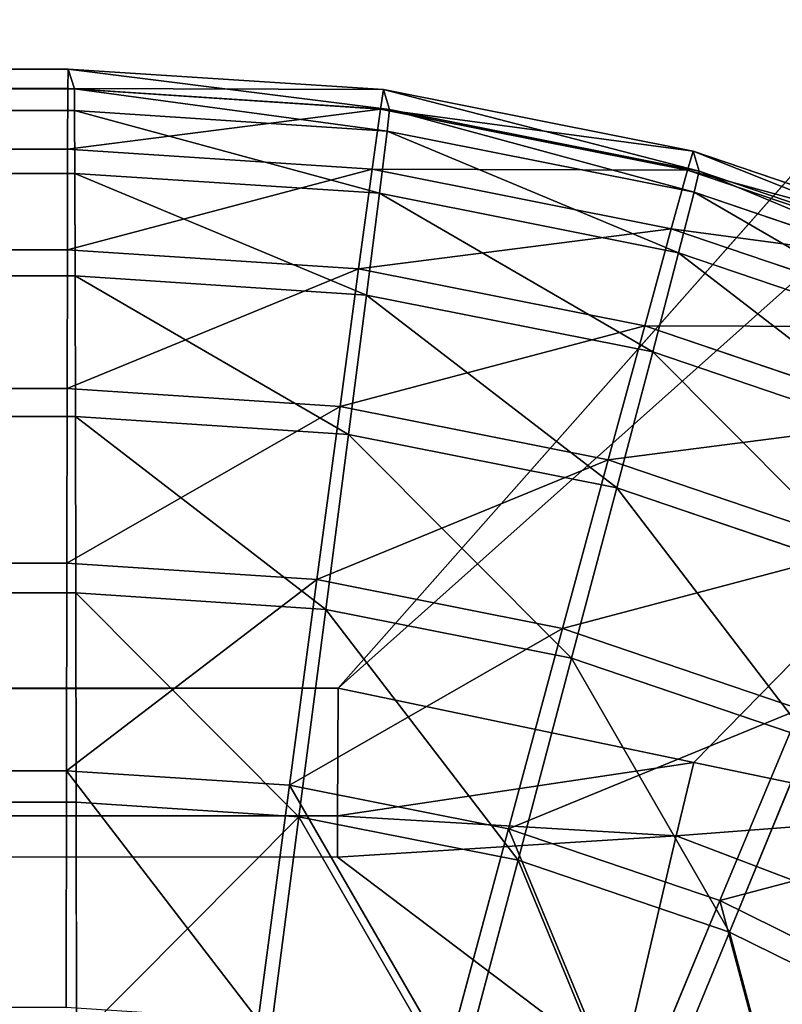
# Model space of a CAD drawing. Extents: x -754 to 754, y -370 to 370.
# Drawn here: x 576 to 585, y 206 to 218 of the extents above; entities that cross this region are included whole.
import ezdxf

# ---------------------------------------------------------------- set-up
doc = ezdxf.new("R2010")
doc.units = 0
doc.layers.get('0').update_dxf_attribs({"color": 13, "linetype": 'CONTINUOUS'})

# ---------------------------------------------------------------- blocks, each defined once
blk = doc.blocks.new('GROUP_1')
at = {"color": 250}
for p, q in [((1370.917, 603.748, 493.368), (1333.317, 561.23, 113.935)), ((179.383, 561.666, 115.129), (1333.317, 561.23, 113.935)), ((1333.317, 561.23, 113.935), (1333.31, 559.647, 108.701)), ((1337.737, 560.308, 113.6), (1333.317, 561.23, 113.935)), ((1337.737, 560.308, 113.6), (1333.31, 559.647, 108.701)), ((1337.515, 559.397, 108.63), (1337.737, 560.308, 113.6)), ((1340.875, 559.653, 113.363), (1337.737, 560.308, 113.6)), ((1333.31, 559.647, 108.701), (1333.308, 559.135, 107.006)), ((1333.31, 559.647, 108.701), (1337.515, 559.397, 108.63)), ((1340.875, 559.653, 113.363), (1337.515, 559.397, 108.63)), ((179.374, 559.571, 108.2), (1333.308, 559.135, 107.006)), ((1337.515, 559.397, 108.63), (1333.308, 559.135, 107.006)), ((1337.515, 559.397, 108.63), (1336.832, 556.47, 103.551)), ((1342.147, 557.635, 108.63), (1337.515, 559.397, 108.63)), ((1333.308, 559.135, 107.006), (1336.832, 556.47, 103.551))]:
    blk.add_line(p, q, dxfattribs=at)
at = {"color": 251}
mesh = blk.add_polyface(dxfattribs=at)
corners = [(1487.607, 701.661, 1.679), (19.979, 21.639, 0.891), (19.979, 701.655, 3.195), (53.157, 21.659, 0.857), (1487.607, 54.044, -0.515), (1487.612, 21.664, -0.625)]
mesh.append_faces([[corners[k] for k in face] for face in [(0, 1, 2), (3, 4, 5)]], dxfattribs={"vtx0": -1, "color": 251})
mesh.append_faces([[corners[k] for k in face] for face in [(1, 0, 3)]], dxfattribs={"vtx0": -1, "vtx1": -1, "color": 251})
mesh.append_faces([[corners[k] for k in face] for face in [(3, 0, 4)]], dxfattribs={"vtx0": -1, "vtx2": -1, "color": 251})
mesh = blk.add_polyface(dxfattribs=at)
corners = [(98.053, 19.932, 510.41), (20.506, 52.313, 510.6), (20.506, 19.932, 510.49), (20.506, 667.548, 512.684), (20.506, 699.929, 512.794), (53.684, 699.929, 512.759), (97.859, 584.286, 512.322), (137.627, 624.055, 512.416), (1488.134, 699.934, 511.277), (127.667, 622.807, 512.422), (118.366, 619.127, 512.419), (110.304, 613.255, 512.407), (103.974, 605.558, 512.388), (99.762, 596.512, 512.361), (97.929, 586.668, 512.33), (102.684, 602.787, 512.38), (120.04, 619.789, 512.419), (1370.951, 623.556, 511.14), (1373.229, 623.49, 511.137), (1383.064, 621.667, 511.121), (1388.6, 619.093, 511.106), (1392.113, 617.459, 511.097), (1399.819, 611.127, 511.068), (1405.705, 603.055, 511.034), (1405.809, 602.792, 511.033), (1409.399, 593.739, 510.999), (1410.661, 583.763, 510.964), (1410.945, 53.103, 509.166), (1410.945, 52.318, 509.163), (1410.945, 19.937, 509.053), (1488.134, 19.937, 508.974)]
mesh.append_faces([[corners[k] for k in face] for face in [(0, 1, 2), (12, 13, 15), (9, 10, 16), (8, 29, 30)]], dxfattribs={"vtx0": -1, "color": 251})
mesh.append_faces([[corners[k] for k in face] for face in [(1, 0, 3), (3, 0, 4), (4, 0, 5), (5, 7, 8), (7, 5, 9), (10, 5, 11), (11, 5, 12), (13, 5, 14), (14, 5, 6)]], dxfattribs={"vtx0": -1, "vtx1": -1, "color": 251})
mesh.append_faces([[corners[k] for k in face] for face in [(9, 5, 10), (12, 5, 13)]], dxfattribs={"vtx0": -1, "vtx1": -1, "vtx2": -1, "color": 251})
mesh.append_faces([[corners[k] for k in face] for face in [(5, 0, 6), (8, 7, 17), (8, 17, 18), (8, 18, 19), (8, 19, 20), (8, 20, 21), (8, 21, 22), (8, 22, 23), (8, 23, 24), (8, 24, 25), (8, 25, 26), (8, 26, 27), (8, 27, 28), (8, 28, 29)]], dxfattribs={"vtx0": -1, "vtx2": -1, "color": 251})
mesh = blk.add_polyface(dxfattribs=at)
corners = [(1370.917, 603.748, 493.368), (179.383, 561.666, 115.129), (1333.317, 561.23, 113.935), (137.592, 604.247, 494.644)]
mesh.append_faces([[corners[k] for k in face] for face in [(0, 1, 2), (1, 0, 3)]], dxfattribs={"vtx0": -1, "color": 251})
mesh = blk.add_polyface(dxfattribs=at)
corners = [(1375.677, 599.007, 464.555), (1337.737, 560.308, 113.6), (1340.875, 559.653, 113.363), (1333.317, 561.23, 113.935), (1370.917, 603.748, 493.368)]
mesh.append_faces([[corners[k] for k in face] for face in [(0, 1, 2), (3, 0, 4)]], dxfattribs={"vtx0": -1, "color": 251})
mesh.append_faces([[corners[k] for k in face] for face in [(1, 0, 3)]], dxfattribs={"vtx0": -1, "vtx1": -1, "color": 251})
mesh = blk.add_polyface(dxfattribs=at)
corners = [(1333.31, 559.647, 108.701), (179.374, 559.571, 108.2), (1333.308, 559.135, 107.006), (179.376, 560.033, 109.729), (1333.317, 561.23, 113.935), (179.383, 561.666, 115.129)]
mesh.append_faces([[corners[k] for k in face] for face in [(0, 1, 2), (3, 4, 5)]], dxfattribs={"vtx0": -1, "color": 251})
mesh.append_faces([[corners[k] for k in face] for face in [(1, 0, 3)]], dxfattribs={"vtx0": -1, "vtx1": -1, "color": 251})
mesh.append_faces([[corners[k] for k in face] for face in [(3, 0, 4)]], dxfattribs={"vtx0": -1, "vtx2": -1, "color": 251})
mesh = blk.add_polyface(dxfattribs=at)
corners = [(1333.317, 561.23, 113.935), (1333.31, 559.647, 108.701), (1337.737, 560.308, 113.6)]
mesh.append_faces([[corners[k] for k in face] for face in [(0, 1, 2)]], dxfattribs={"color": 251})
mesh = blk.add_polyface(dxfattribs=at)
corners = [(1337.737, 560.308, 113.6), (1333.31, 559.647, 108.701), (1337.515, 559.397, 108.63)]
mesh.append_faces([[corners[k] for k in face] for face in [(0, 1, 2)]], dxfattribs={"color": 251})
mesh = blk.add_polyface(dxfattribs=at)
corners = [(1337.737, 560.308, 113.6), (1337.515, 559.397, 108.63), (1340.875, 559.653, 113.363)]
mesh.append_faces([[corners[k] for k in face] for face in [(0, 1, 2)]], dxfattribs={"color": 251})
mesh = blk.add_polyface(dxfattribs=at)
corners = [(1333.31, 559.647, 108.701), (1333.308, 559.135, 107.006), (1337.515, 559.397, 108.63)]
mesh.append_faces([[corners[k] for k in face] for face in [(0, 1, 2)]], dxfattribs={"color": 251})
mesh = blk.add_polyface(dxfattribs=at)
corners = [(1340.875, 559.653, 113.363), (1337.515, 559.397, 108.63), (1342.147, 557.635, 108.63)]
mesh.append_faces([[corners[k] for k in face] for face in [(0, 1, 2)]], dxfattribs={"color": 251})
mesh = blk.add_polyface(dxfattribs=at)
corners = [(1336.832, 556.47, 103.551), (179.365, 555.147, 102.471), (1333.299, 554.711, 101.277), (179.374, 559.571, 108.2), (1333.308, 559.135, 107.006)]
mesh.append_faces([[corners[k] for k in face] for face in [(0, 1, 2), (3, 0, 4)]], dxfattribs={"vtx0": -1, "color": 251})
mesh.append_faces([[corners[k] for k in face] for face in [(1, 0, 3)]], dxfattribs={"vtx0": -1, "vtx1": -1, "color": 251})
mesh = blk.add_polyface(dxfattribs=at)
corners = [(1337.515, 559.397, 108.63), (1333.308, 559.135, 107.006), (1336.832, 556.47, 103.551)]
mesh.append_faces([[corners[k] for k in face] for face in [(0, 1, 2)]], dxfattribs={"color": 251})
mesh = blk.add_polyface(dxfattribs=at)
corners = [(1342.147, 557.635, 108.63), (1336.832, 556.47, 103.551), (1340.713, 554.994, 103.551), (1337.515, 559.397, 108.63)]
mesh.append_faces([[corners[k] for k in face] for face in [(0, 1, 2), (1, 0, 3)]], dxfattribs={"vtx0": -1, "color": 251})
blk = doc.blocks.new('GROUP_2')
at = {"color": 251}
for p, q in [((575.185, 587.276, 31.887), (30, 587.274, 32.45)), ((575.181, 587.033, 27.97), (575.185, 587.276, 31.887)), ((575.26, 587.029, 104.886), (575.185, 587.276, 31.887)), ((575.185, 587.276, 31.887), (579.101, 587.02, 31.882)), ((575.181, 587.033, 27.97), (29.996, 587.031, 28.533)), ((575.26, 587.029, 104.886), (30.075, 587.027, 105.449)), ((575.177, 586.28, 24.119), (575.181, 587.033, 27.97)), ((575.181, 587.033, 27.97), (579.063, 586.778, 27.965)), ((575.264, 586.759, 108.801), (575.26, 587.029, 104.886)), ((575.26, 587.029, 104.886), (579.176, 586.772, 104.881)), ((579.101, 587.02, 31.882), (579.063, 586.778, 27.965)), ((579.101, 587.02, 31.882), (579.176, 586.772, 104.881)), ((579.101, 587.02, 31.882), (582.949, 586.254, 31.875)), ((579.063, 586.778, 27.965), (578.959, 586.032, 24.114)), ((579.063, 586.778, 27.965), (582.879, 586.019, 27.959)), ((579.176, 586.772, 104.881), (579.147, 586.505, 108.796)), ((579.176, 586.772, 104.881), (583.025, 586.007, 104.875)), ((575.264, 586.759, 108.801), (30.079, 586.757, 109.364)), ((575.268, 585.98, 112.647), (575.264, 586.759, 108.801)), ((575.264, 586.759, 108.801), (579.147, 586.505, 108.796)), ((579.147, 586.505, 108.796), (579.051, 585.733, 112.642)), ((579.147, 586.505, 108.796), (582.963, 585.746, 108.79)), ((575.177, 586.28, 24.119), (29.992, 586.278, 24.682)), ((575.173, 585.031, 20.399), (575.177, 586.28, 24.119)), ((575.177, 586.28, 24.119), (578.959, 586.032, 24.114)), ((582.949, 586.254, 31.875), (582.879, 586.019, 27.959)), ((582.949, 586.254, 31.875), (583.025, 586.007, 104.875)), ((582.949, 586.254, 31.875), (586.665, 584.993, 31.867)), ((578.959, 586.032, 24.114), (578.791, 584.794, 20.394)), ((578.959, 586.032, 24.114), (582.677, 585.293, 24.108)), ((575.268, 585.98, 112.647), (30.083, 585.978, 113.21)), ((575.272, 584.706, 116.359), (575.268, 585.98, 112.647)), ((575.268, 585.98, 112.647), (579.051, 585.733, 112.642)), ((582.879, 586.019, 27.959), (582.677, 585.293, 24.108)), ((582.879, 586.019, 27.959), (586.563, 584.769, 27.951)), ((583.025, 586.007, 104.875), (582.963, 585.746, 108.79)), ((583.025, 586.007, 104.875), (586.741, 584.745, 104.866)), ((579.051, 585.733, 112.642), (578.89, 584.469, 116.354)), ((579.051, 585.733, 112.642), (582.768, 584.993, 112.636)), ((582.963, 585.746, 108.79), (582.768, 584.993, 112.636)), ((582.963, 585.746, 108.79), (586.647, 584.495, 108.781)), ((582.677, 585.293, 24.108), (582.347, 584.087, 20.388)), ((582.677, 585.293, 24.108), (586.266, 584.075, 24.1)), ((575.173, 585.031, 20.399), (29.988, 585.03, 20.962)), ((575.169, 583.308, 16.873), (575.173, 585.031, 20.399)), ((575.173, 585.031, 20.399), (578.791, 584.794, 20.394)), ((582.768, 584.993, 112.636), (582.446, 583.762, 116.348)), ((582.768, 584.993, 112.636), (586.358, 583.775, 112.628)), ((575.272, 584.706, 116.359), (30.087, 584.705, 116.922)), ((575.276, 582.959, 119.872), (575.272, 584.706, 116.359)), ((575.272, 584.706, 116.359), (578.89, 584.469, 116.354)), ((578.791, 584.794, 20.394), (578.561, 583.086, 16.869)), ((578.791, 584.794, 20.394), (582.347, 584.087, 20.388)), ((578.89, 584.469, 116.354), (578.667, 582.737, 119.868)), ((578.89, 584.469, 116.354), (582.446, 583.762, 116.348)), ((582.347, 584.087, 20.388), (581.894, 582.423, 16.863)), ((582.347, 584.087, 20.388), (585.78, 582.922, 20.38)), ((582.446, 583.762, 116.348), (582, 582.074, 119.862)), ((582.446, 583.762, 116.348), (585.879, 582.597, 116.341)), ((575.169, 583.308, 16.873), (29.984, 583.306, 17.437)), ((575.166, 581.139, 13.603), (575.169, 583.308, 16.873)), ((575.169, 583.308, 16.873), (578.561, 583.086, 16.869)), ((578.561, 583.086, 16.869), (578.273, 580.935, 13.599)), ((578.561, 583.086, 16.869), (581.894, 582.423, 16.863)), ((575.276, 582.959, 119.872), (30.091, 582.957, 120.436)), ((575.279, 580.768, 123.128), (575.276, 582.959, 119.872)), ((575.276, 582.959, 119.872), (578.667, 582.737, 119.868)), ((578.667, 582.737, 119.868), (578.386, 580.564, 123.124)), ((578.667, 582.737, 119.868), (582, 582.074, 119.862)), ((581.894, 582.423, 16.863), (581.326, 580.328, 13.594)), ((581.894, 582.423, 16.863), (585.112, 581.33, 16.856)), ((582, 582.074, 119.862), (581.439, 579.957, 123.119)), ((582, 582.074, 119.862), (585.218, 580.981, 119.855)), ((575.166, 581.139, 13.603), (29.981, 581.137, 14.166)), ((575.163, 578.561, 10.644), (575.166, 581.139, 13.603)), ((575.166, 581.139, 13.603), (578.273, 580.935, 13.599)), ((578.273, 580.935, 13.599), (577.932, 578.38, 10.64)), ((578.273, 580.935, 13.599), (581.326, 580.328, 13.594)), ((575.279, 580.768, 123.128), (30.094, 580.766, 123.691)), ((575.282, 578.17, 126.069), (575.279, 580.768, 123.128)), ((575.279, 580.768, 123.128), (578.386, 580.564, 123.124)), ((578.386, 580.564, 123.124), (578.051, 577.989, 126.066)), ((578.386, 580.564, 123.124), (581.439, 579.957, 123.119)), ((581.326, 580.328, 13.594), (580.653, 577.839, 10.636)), ((581.326, 580.328, 13.594), (584.274, 579.327, 13.587)), ((581.439, 579.957, 123.119), (580.773, 577.448, 126.061)), ((581.439, 579.957, 123.119), (584.387, 578.956, 123.112)), ((584.274, 579.327, 13.587), (583.281, 576.947, 10.63)), ((584.387, 578.956, 123.112), (583.4, 576.556, 126.055)), ((575.163, 578.561, 10.644), (29.978, 578.559, 11.207)), ((575.16, 575.62, 8.047), (575.163, 578.561, 10.644)), ((575.163, 578.561, 10.644), (577.932, 578.38, 10.64)), ((577.932, 578.38, 10.64), (577.544, 575.464, 8.044)), ((577.932, 578.38, 10.64), (580.653, 577.839, 10.636)), ((575.282, 578.17, 126.069), (30.097, 578.168, 126.633)), ((575.285, 575.211, 128.647), (575.282, 578.17, 126.069)), ((575.282, 578.17, 126.069), (578.051, 577.989, 126.066)), ((578.051, 577.989, 126.066), (577.669, 575.055, 128.644)), ((578.051, 577.989, 126.066), (580.773, 577.448, 126.061)), ((580.653, 577.839, 10.636), (579.887, 574.997, 8.04)), ((580.653, 577.839, 10.636), (583.281, 576.947, 10.63)), ((580.773, 577.448, 126.061), (580.012, 574.589, 128.64)), ((580.773, 577.448, 126.061), (583.4, 576.556, 126.055)), ((583.281, 576.947, 10.63), (582.149, 574.23, 8.035)), ((583.281, 576.947, 10.63), (585.77, 575.719, 10.623)), ((583.4, 576.556, 126.055), (582.274, 573.821, 128.635)), ((583.4, 576.556, 126.055), (585.889, 575.328, 126.049))]:
    blk.add_line(p, q, dxfattribs=at)
mesh = blk.add_polyface(dxfattribs=at)
corners = [(29.996, 587.031, 28.533), (575.185, 587.276, 31.887), (575.181, 587.033, 27.97), (30, 587.274, 32.45)]
mesh.append_faces([[corners[k] for k in face] for face in [(0, 1, 2), (1, 0, 3)]], dxfattribs={"vtx0": -1, "color": 251})
mesh = blk.add_polyface(dxfattribs=at)
corners = [(30, 587.274, 32.45), (575.26, 587.029, 104.886), (575.185, 587.276, 31.887), (30.075, 587.027, 105.449)]
mesh.append_faces([[corners[k] for k in face] for face in [(0, 1, 2), (1, 0, 3)]], dxfattribs={"vtx0": -1, "color": 251})
mesh = blk.add_polyface(dxfattribs=at)
corners = [(575.181, 587.033, 27.97), (579.101, 587.02, 31.882), (579.063, 586.778, 27.965), (575.185, 587.276, 31.887)]
mesh.append_faces([[corners[k] for k in face] for face in [(0, 1, 2), (1, 0, 3)]], dxfattribs={"vtx0": -1, "color": 251})
mesh = blk.add_polyface(dxfattribs=at)
corners = [(575.185, 587.276, 31.887), (579.176, 586.772, 104.881), (579.101, 587.02, 31.882), (575.26, 587.029, 104.886)]
mesh.append_faces([[corners[k] for k in face] for face in [(0, 1, 2), (1, 0, 3)]], dxfattribs={"vtx0": -1, "color": 251})
mesh = blk.add_polyface(dxfattribs=at)
corners = [(29.992, 586.278, 24.682), (575.181, 587.033, 27.97), (575.177, 586.28, 24.119), (29.996, 587.031, 28.533)]
mesh.append_faces([[corners[k] for k in face] for face in [(0, 1, 2), (1, 0, 3)]], dxfattribs={"vtx0": -1, "color": 251})
mesh = blk.add_polyface(dxfattribs=at)
corners = [(30.075, 587.027, 105.449), (575.264, 586.759, 108.801), (575.26, 587.029, 104.886), (30.079, 586.757, 109.364)]
mesh.append_faces([[corners[k] for k in face] for face in [(0, 1, 2), (1, 0, 3)]], dxfattribs={"vtx0": -1, "color": 251})
mesh = blk.add_polyface(dxfattribs=at)
corners = [(575.177, 586.28, 24.119), (579.063, 586.778, 27.965), (578.959, 586.032, 24.114), (575.181, 587.033, 27.97)]
mesh.append_faces([[corners[k] for k in face] for face in [(0, 1, 2), (1, 0, 3)]], dxfattribs={"vtx0": -1, "color": 251})
mesh = blk.add_polyface(dxfattribs=at)
corners = [(575.26, 587.029, 104.886), (579.147, 586.505, 108.796), (579.176, 586.772, 104.881), (575.264, 586.759, 108.801)]
mesh.append_faces([[corners[k] for k in face] for face in [(0, 1, 2), (1, 0, 3)]], dxfattribs={"vtx0": -1, "color": 251})
mesh = blk.add_polyface(dxfattribs=at)
corners = [(579.063, 586.778, 27.965), (582.949, 586.254, 31.875), (582.879, 586.019, 27.959), (579.101, 587.02, 31.882)]
mesh.append_faces([[corners[k] for k in face] for face in [(0, 1, 2), (1, 0, 3)]], dxfattribs={"vtx0": -1, "color": 251})
mesh = blk.add_polyface(dxfattribs=at)
corners = [(579.101, 587.02, 31.882), (583.025, 586.007, 104.875), (582.949, 586.254, 31.875), (579.176, 586.772, 104.881)]
mesh.append_faces([[corners[k] for k in face] for face in [(0, 1, 2), (1, 0, 3)]], dxfattribs={"vtx0": -1, "color": 251})
mesh = blk.add_polyface(dxfattribs=at)
corners = [(578.959, 586.032, 24.114), (582.879, 586.019, 27.959), (582.677, 585.293, 24.108), (579.063, 586.778, 27.965)]
mesh.append_faces([[corners[k] for k in face] for face in [(0, 1, 2), (1, 0, 3)]], dxfattribs={"vtx0": -1, "color": 251})
mesh = blk.add_polyface(dxfattribs=at)
corners = [(579.176, 586.772, 104.881), (582.963, 585.746, 108.79), (583.025, 586.007, 104.875), (579.147, 586.505, 108.796)]
mesh.append_faces([[corners[k] for k in face] for face in [(0, 1, 2), (1, 0, 3)]], dxfattribs={"vtx0": -1, "color": 251})
mesh = blk.add_polyface(dxfattribs=at)
corners = [(30.079, 586.757, 109.364), (575.268, 585.98, 112.647), (575.264, 586.759, 108.801), (30.083, 585.978, 113.21)]
mesh.append_faces([[corners[k] for k in face] for face in [(0, 1, 2), (1, 0, 3)]], dxfattribs={"vtx0": -1, "color": 251})
mesh = blk.add_polyface(dxfattribs=at)
corners = [(575.264, 586.759, 108.801), (579.051, 585.733, 112.642), (579.147, 586.505, 108.796), (575.268, 585.98, 112.647)]
mesh.append_faces([[corners[k] for k in face] for face in [(0, 1, 2), (1, 0, 3)]], dxfattribs={"vtx0": -1, "color": 251})
mesh = blk.add_polyface(dxfattribs=at)
corners = [(579.147, 586.505, 108.796), (582.768, 584.993, 112.636), (582.963, 585.746, 108.79), (579.051, 585.733, 112.642)]
mesh.append_faces([[corners[k] for k in face] for face in [(0, 1, 2), (1, 0, 3)]], dxfattribs={"vtx0": -1, "color": 251})
mesh = blk.add_polyface(dxfattribs=at)
corners = [(29.988, 585.03, 20.962), (575.177, 586.28, 24.119), (575.173, 585.031, 20.399), (29.992, 586.278, 24.682)]
mesh.append_faces([[corners[k] for k in face] for face in [(0, 1, 2), (1, 0, 3)]], dxfattribs={"vtx0": -1, "color": 251})
mesh = blk.add_polyface(dxfattribs=at)
corners = [(575.173, 585.031, 20.399), (578.959, 586.032, 24.114), (578.791, 584.794, 20.394), (575.177, 586.28, 24.119)]
mesh.append_faces([[corners[k] for k in face] for face in [(0, 1, 2), (1, 0, 3)]], dxfattribs={"vtx0": -1, "color": 251})
mesh = blk.add_polyface(dxfattribs=at)
corners = [(582.879, 586.019, 27.959), (586.665, 584.993, 31.867), (586.563, 584.769, 27.951), (582.949, 586.254, 31.875)]
mesh.append_faces([[corners[k] for k in face] for face in [(0, 1, 2), (1, 0, 3)]], dxfattribs={"vtx0": -1, "color": 251})
mesh = blk.add_polyface(dxfattribs=at)
corners = [(582.949, 586.254, 31.875), (586.741, 584.745, 104.866), (586.665, 584.993, 31.867), (583.025, 586.007, 104.875)]
mesh.append_faces([[corners[k] for k in face] for face in [(0, 1, 2), (1, 0, 3)]], dxfattribs={"vtx0": -1, "color": 251})
mesh = blk.add_polyface(dxfattribs=at)
corners = [(578.791, 584.794, 20.394), (582.677, 585.293, 24.108), (582.347, 584.087, 20.388), (578.959, 586.032, 24.114)]
mesh.append_faces([[corners[k] for k in face] for face in [(0, 1, 2), (1, 0, 3)]], dxfattribs={"vtx0": -1, "color": 251})
mesh = blk.add_polyface(dxfattribs=at)
corners = [(30.083, 585.978, 113.21), (575.272, 584.706, 116.359), (575.268, 585.98, 112.647), (30.087, 584.705, 116.922)]
mesh.append_faces([[corners[k] for k in face] for face in [(0, 1, 2), (1, 0, 3)]], dxfattribs={"vtx0": -1, "color": 251})
mesh = blk.add_polyface(dxfattribs=at)
corners = [(575.268, 585.98, 112.647), (578.89, 584.469, 116.354), (579.051, 585.733, 112.642), (575.272, 584.706, 116.359)]
mesh.append_faces([[corners[k] for k in face] for face in [(0, 1, 2), (1, 0, 3)]], dxfattribs={"vtx0": -1, "color": 251})
mesh = blk.add_polyface(dxfattribs=at)
corners = [(582.677, 585.293, 24.108), (586.563, 584.769, 27.951), (586.266, 584.075, 24.1), (582.879, 586.019, 27.959)]
mesh.append_faces([[corners[k] for k in face] for face in [(0, 1, 2), (1, 0, 3)]], dxfattribs={"vtx0": -1, "color": 251})
mesh = blk.add_polyface(dxfattribs=at)
corners = [(583.025, 586.007, 104.875), (586.647, 584.495, 108.781), (586.741, 584.745, 104.866), (582.963, 585.746, 108.79)]
mesh.append_faces([[corners[k] for k in face] for face in [(0, 1, 2), (1, 0, 3)]], dxfattribs={"vtx0": -1, "color": 251})
mesh = blk.add_polyface(dxfattribs=at)
corners = [(579.051, 585.733, 112.642), (582.446, 583.762, 116.348), (582.768, 584.993, 112.636), (578.89, 584.469, 116.354)]
mesh.append_faces([[corners[k] for k in face] for face in [(0, 1, 2), (1, 0, 3)]], dxfattribs={"vtx0": -1, "color": 251})
mesh = blk.add_polyface(dxfattribs=at)
corners = [(582.963, 585.746, 108.79), (586.358, 583.775, 112.628), (586.647, 584.495, 108.781), (582.768, 584.993, 112.636)]
mesh.append_faces([[corners[k] for k in face] for face in [(0, 1, 2), (1, 0, 3)]], dxfattribs={"vtx0": -1, "color": 251})
mesh = blk.add_polyface(dxfattribs=at)
corners = [(582.347, 584.087, 20.388), (586.266, 584.075, 24.1), (585.78, 582.922, 20.38), (582.677, 585.293, 24.108)]
mesh.append_faces([[corners[k] for k in face] for face in [(0, 1, 2), (1, 0, 3)]], dxfattribs={"vtx0": -1, "color": 251})
mesh = blk.add_polyface(dxfattribs=at)
corners = [(29.984, 583.306, 17.437), (575.173, 585.031, 20.399), (575.169, 583.308, 16.873), (29.988, 585.03, 20.962)]
mesh.append_faces([[corners[k] for k in face] for face in [(0, 1, 2), (1, 0, 3)]], dxfattribs={"vtx0": -1, "color": 251})
mesh = blk.add_polyface(dxfattribs=at)
corners = [(575.169, 583.308, 16.873), (578.791, 584.794, 20.394), (578.561, 583.086, 16.869), (575.173, 585.031, 20.399)]
mesh.append_faces([[corners[k] for k in face] for face in [(0, 1, 2), (1, 0, 3)]], dxfattribs={"vtx0": -1, "color": 251})
mesh = blk.add_polyface(dxfattribs=at)
corners = [(582.768, 584.993, 112.636), (585.879, 582.597, 116.341), (586.358, 583.775, 112.628), (582.446, 583.762, 116.348)]
mesh.append_faces([[corners[k] for k in face] for face in [(0, 1, 2), (1, 0, 3)]], dxfattribs={"vtx0": -1, "color": 251})
mesh = blk.add_polyface(dxfattribs=at)
corners = [(30.087, 584.705, 116.922), (575.276, 582.959, 119.872), (575.272, 584.706, 116.359), (30.091, 582.957, 120.436)]
mesh.append_faces([[corners[k] for k in face] for face in [(0, 1, 2), (1, 0, 3)]], dxfattribs={"vtx0": -1, "color": 251})
mesh = blk.add_polyface(dxfattribs=at)
corners = [(575.272, 584.706, 116.359), (578.667, 582.737, 119.868), (578.89, 584.469, 116.354), (575.276, 582.959, 119.872)]
mesh.append_faces([[corners[k] for k in face] for face in [(0, 1, 2), (1, 0, 3)]], dxfattribs={"vtx0": -1, "color": 251})
mesh = blk.add_polyface(dxfattribs=at)
corners = [(578.561, 583.086, 16.869), (582.347, 584.087, 20.388), (581.894, 582.423, 16.863), (578.791, 584.794, 20.394)]
mesh.append_faces([[corners[k] for k in face] for face in [(0, 1, 2), (1, 0, 3)]], dxfattribs={"vtx0": -1, "color": 251})
mesh = blk.add_polyface(dxfattribs=at)
corners = [(578.89, 584.469, 116.354), (582, 582.074, 119.862), (582.446, 583.762, 116.348), (578.667, 582.737, 119.868)]
mesh.append_faces([[corners[k] for k in face] for face in [(0, 1, 2), (1, 0, 3)]], dxfattribs={"vtx0": -1, "color": 251})
mesh = blk.add_polyface(dxfattribs=at)
corners = [(581.894, 582.423, 16.863), (585.78, 582.922, 20.38), (585.112, 581.33, 16.856), (582.347, 584.087, 20.388)]
mesh.append_faces([[corners[k] for k in face] for face in [(0, 1, 2), (1, 0, 3)]], dxfattribs={"vtx0": -1, "color": 251})
mesh = blk.add_polyface(dxfattribs=at)
corners = [(582.446, 583.762, 116.348), (585.218, 580.981, 119.855), (585.879, 582.597, 116.341), (582, 582.074, 119.862)]
mesh.append_faces([[corners[k] for k in face] for face in [(0, 1, 2), (1, 0, 3)]], dxfattribs={"vtx0": -1, "color": 251})
mesh = blk.add_polyface(dxfattribs=at)
corners = [(29.981, 581.137, 14.166), (575.169, 583.308, 16.873), (575.166, 581.139, 13.603), (29.984, 583.306, 17.437)]
mesh.append_faces([[corners[k] for k in face] for face in [(0, 1, 2), (1, 0, 3)]], dxfattribs={"vtx0": -1, "color": 251})
mesh = blk.add_polyface(dxfattribs=at)
corners = [(575.166, 581.139, 13.603), (578.561, 583.086, 16.869), (578.273, 580.935, 13.599), (575.169, 583.308, 16.873)]
mesh.append_faces([[corners[k] for k in face] for face in [(0, 1, 2), (1, 0, 3)]], dxfattribs={"vtx0": -1, "color": 251})
mesh = blk.add_polyface(dxfattribs=at)
corners = [(578.273, 580.935, 13.599), (581.894, 582.423, 16.863), (581.326, 580.328, 13.594), (578.561, 583.086, 16.869)]
mesh.append_faces([[corners[k] for k in face] for face in [(0, 1, 2), (1, 0, 3)]], dxfattribs={"vtx0": -1, "color": 251})
mesh = blk.add_polyface(dxfattribs=at)
corners = [(30.091, 582.957, 120.436), (575.279, 580.768, 123.128), (575.276, 582.959, 119.872), (30.094, 580.766, 123.691)]
mesh.append_faces([[corners[k] for k in face] for face in [(0, 1, 2), (1, 0, 3)]], dxfattribs={"vtx0": -1, "color": 251})
mesh = blk.add_polyface(dxfattribs=at)
corners = [(575.276, 582.959, 119.872), (578.386, 580.564, 123.124), (578.667, 582.737, 119.868), (575.279, 580.768, 123.128)]
mesh.append_faces([[corners[k] for k in face] for face in [(0, 1, 2), (1, 0, 3)]], dxfattribs={"vtx0": -1, "color": 251})
mesh = blk.add_polyface(dxfattribs=at)
corners = [(578.667, 582.737, 119.868), (581.439, 579.957, 123.119), (582, 582.074, 119.862), (578.386, 580.564, 123.124)]
mesh.append_faces([[corners[k] for k in face] for face in [(0, 1, 2), (1, 0, 3)]], dxfattribs={"vtx0": -1, "color": 251})
mesh = blk.add_polyface(dxfattribs=at)
corners = [(581.326, 580.328, 13.594), (585.112, 581.33, 16.856), (584.274, 579.327, 13.587), (581.894, 582.423, 16.863)]
mesh.append_faces([[corners[k] for k in face] for face in [(0, 1, 2), (1, 0, 3)]], dxfattribs={"vtx0": -1, "color": 251})
mesh = blk.add_polyface(dxfattribs=at)
corners = [(582, 582.074, 119.862), (584.387, 578.956, 123.112), (585.218, 580.981, 119.855), (581.439, 579.957, 123.119)]
mesh.append_faces([[corners[k] for k in face] for face in [(0, 1, 2), (1, 0, 3)]], dxfattribs={"vtx0": -1, "color": 251})
mesh = blk.add_polyface(dxfattribs=at)
corners = [(29.978, 578.559, 11.207), (575.166, 581.139, 13.603), (575.163, 578.561, 10.644), (29.981, 581.137, 14.166)]
mesh.append_faces([[corners[k] for k in face] for face in [(0, 1, 2), (1, 0, 3)]], dxfattribs={"vtx0": -1, "color": 251})
mesh = blk.add_polyface(dxfattribs=at)
corners = [(575.163, 578.561, 10.644), (578.273, 580.935, 13.599), (577.932, 578.38, 10.64), (575.166, 581.139, 13.603)]
mesh.append_faces([[corners[k] for k in face] for face in [(0, 1, 2), (1, 0, 3)]], dxfattribs={"vtx0": -1, "color": 251})
mesh = blk.add_polyface(dxfattribs=at)
corners = [(577.932, 578.38, 10.64), (581.326, 580.328, 13.594), (580.653, 577.839, 10.636), (578.273, 580.935, 13.599)]
mesh.append_faces([[corners[k] for k in face] for face in [(0, 1, 2), (1, 0, 3)]], dxfattribs={"vtx0": -1, "color": 251})
mesh = blk.add_polyface(dxfattribs=at)
corners = [(30.094, 580.766, 123.691), (575.282, 578.17, 126.069), (575.279, 580.768, 123.128), (30.097, 578.168, 126.633)]
mesh.append_faces([[corners[k] for k in face] for face in [(0, 1, 2), (1, 0, 3)]], dxfattribs={"vtx0": -1, "color": 251})
mesh = blk.add_polyface(dxfattribs=at)
corners = [(575.279, 580.768, 123.128), (578.051, 577.989, 126.066), (578.386, 580.564, 123.124), (575.282, 578.17, 126.069)]
mesh.append_faces([[corners[k] for k in face] for face in [(0, 1, 2), (1, 0, 3)]], dxfattribs={"vtx0": -1, "color": 251})
mesh = blk.add_polyface(dxfattribs=at)
corners = [(578.386, 580.564, 123.124), (580.773, 577.448, 126.061), (581.439, 579.957, 123.119), (578.051, 577.989, 126.066)]
mesh.append_faces([[corners[k] for k in face] for face in [(0, 1, 2), (1, 0, 3)]], dxfattribs={"vtx0": -1, "color": 251})
mesh = blk.add_polyface(dxfattribs=at)
corners = [(580.653, 577.839, 10.636), (584.274, 579.327, 13.587), (583.281, 576.947, 10.63), (581.326, 580.328, 13.594)]
mesh.append_faces([[corners[k] for k in face] for face in [(0, 1, 2), (1, 0, 3)]], dxfattribs={"vtx0": -1, "color": 251})
mesh = blk.add_polyface(dxfattribs=at)
corners = [(581.439, 579.957, 123.119), (583.4, 576.556, 126.055), (584.387, 578.956, 123.112), (580.773, 577.448, 126.061)]
mesh.append_faces([[corners[k] for k in face] for face in [(0, 1, 2), (1, 0, 3)]], dxfattribs={"vtx0": -1, "color": 251})
mesh = blk.add_polyface(dxfattribs=at)
corners = [(583.281, 576.947, 10.63), (587.066, 577.95, 13.58), (585.77, 575.719, 10.623), (584.274, 579.327, 13.587)]
mesh.append_faces([[corners[k] for k in face] for face in [(0, 1, 2), (1, 0, 3)]], dxfattribs={"vtx0": -1, "color": 251})
mesh = blk.add_polyface(dxfattribs=at)
corners = [(584.387, 578.956, 123.112), (585.889, 575.328, 126.049), (587.179, 577.579, 123.105), (583.4, 576.556, 126.055)]
mesh.append_faces([[corners[k] for k in face] for face in [(0, 1, 2), (1, 0, 3)]], dxfattribs={"vtx0": -1, "color": 251})
mesh = blk.add_polyface(dxfattribs=at)
corners = [(29.978, 578.559, 11.207), (575.16, 575.62, 8.047), (29.975, 575.618, 8.61), (575.163, 578.561, 10.644)]
mesh.append_faces([[corners[k] for k in face] for face in [(0, 1, 2), (1, 0, 3)]], dxfattribs={"vtx0": -1, "color": 251})
mesh = blk.add_polyface(dxfattribs=at)
corners = [(575.163, 578.561, 10.644), (577.544, 575.464, 8.044), (575.16, 575.62, 8.047), (577.932, 578.38, 10.64)]
mesh.append_faces([[corners[k] for k in face] for face in [(0, 1, 2), (1, 0, 3)]], dxfattribs={"vtx0": -1, "color": 251})
mesh = blk.add_polyface(dxfattribs=at)
corners = [(577.932, 578.38, 10.64), (579.887, 574.997, 8.04), (577.544, 575.464, 8.044), (580.653, 577.839, 10.636)]
mesh.append_faces([[corners[k] for k in face] for face in [(0, 1, 2), (1, 0, 3)]], dxfattribs={"vtx0": -1, "color": 251})
mesh = blk.add_polyface(dxfattribs=at)
corners = [(30.1, 575.209, 129.21), (575.282, 578.17, 126.069), (30.097, 578.168, 126.633), (575.285, 575.211, 128.647)]
mesh.append_faces([[corners[k] for k in face] for face in [(0, 1, 2), (1, 0, 3)]], dxfattribs={"vtx0": -1, "color": 251})
mesh = blk.add_polyface(dxfattribs=at)
corners = [(575.285, 575.211, 128.647), (578.051, 577.989, 126.066), (575.282, 578.17, 126.069), (577.669, 575.055, 128.644)]
mesh.append_faces([[corners[k] for k in face] for face in [(0, 1, 2), (1, 0, 3)]], dxfattribs={"vtx0": -1, "color": 251})
mesh = blk.add_polyface(dxfattribs=at)
corners = [(580.012, 574.589, 128.64), (578.051, 577.989, 126.066), (577.669, 575.055, 128.644), (580.773, 577.448, 126.061)]
mesh.append_faces([[corners[k] for k in face] for face in [(0, 1, 2), (1, 0, 3)]], dxfattribs={"vtx0": -1, "color": 251})
mesh = blk.add_polyface(dxfattribs=at)
corners = [(580.653, 577.839, 10.636), (582.149, 574.23, 8.035), (579.887, 574.997, 8.04), (583.281, 576.947, 10.63)]
mesh.append_faces([[corners[k] for k in face] for face in [(0, 1, 2), (1, 0, 3)]], dxfattribs={"vtx0": -1, "color": 251})
mesh = blk.add_polyface(dxfattribs=at)
corners = [(582.274, 573.821, 128.635), (580.773, 577.448, 126.061), (580.012, 574.589, 128.64), (583.4, 576.556, 126.055)]
mesh.append_faces([[corners[k] for k in face] for face in [(0, 1, 2), (1, 0, 3)]], dxfattribs={"vtx0": -1, "color": 251})
mesh = blk.add_polyface(dxfattribs=at)
corners = [(583.281, 576.947, 10.63), (584.292, 573.173, 8.029), (582.149, 574.23, 8.035), (585.77, 575.719, 10.623)]
mesh.append_faces([[corners[k] for k in face] for face in [(0, 1, 2), (1, 0, 3)]], dxfattribs={"vtx0": -1, "color": 251})
mesh = blk.add_polyface(dxfattribs=at)
corners = [(584.416, 572.764, 128.629), (583.4, 576.556, 126.055), (582.274, 573.821, 128.635), (585.889, 575.328, 126.049)]
mesh.append_faces([[corners[k] for k in face] for face in [(0, 1, 2), (1, 0, 3)]], dxfattribs={"vtx0": -1, "color": 251})

msp = doc.modelspace()

# ---------------------------------------------------------------- block references
for name, p in [('GROUP_1', (-753.814, -351.191, 162.015)), ('GROUP_2', (0.965, -369.545, 262.015))]:
    msp.add_blockref(name, p)

doc.saveas('drawing.dxf')
